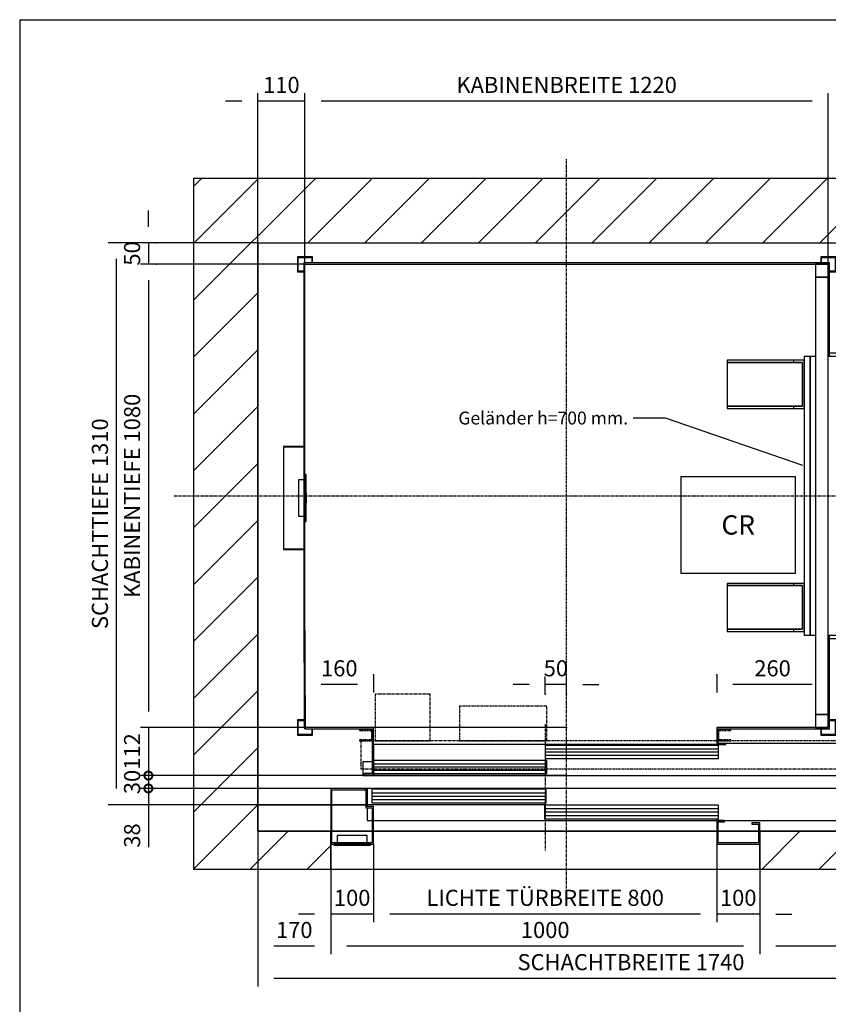
# Model space of a CAD drawing. Extents: x 5 to 1696, y 5 to 282.
# Drawn here: x 5 to 131, y 129 to 282 of the extents above; entities that cross this region are included whole.
import ezdxf

# ---------------------------------------------------------------- set-up
doc = ezdxf.new("R2010")
doc.units = 0
doc.header["$LTSCALE"] = 0.5
doc.header["$MEASUREMENT"] = 0
doc.linetypes.add('ACAD_ISO02W100', pattern=[15, 12, -3])
doc.linetypes.add('ACAD_ISO10W100', pattern=[18.5, 12, -3, 0.5, -3])
doc.layers.get('0').update_dxf_attribs({"linetype": 'CONTINUOUS'})
for name, color, linetype in [('3', 5, 'ACAD_ISO02W100'), ('6', 7, 'CONTINUOUS'), ('7', 6, 'ACAD_ISO10W100'), ('8', 3, 'CONTINUOUS'), ('9', 7, 'CONTINUOUS')]:
    doc.layers.add(name, color=color, linetype=linetype)
doc.styles.add('LD', font='ARIALUNI.TTF')
doc.dimstyles.new('LIFT', dxfattribs={"dimtxt": 2.5, "dimasz": 2.5, "dimexe": 1.25, "dimexo": 0, "dimgap": 0.5, "dimtad": 1, "dimdec": 0, "dimzin": 0, "dimdsep": 46, "dimtxsty": 'LD', "dimcen": 0, "dimdle": 3.5, "dimclrd": 1, "dimclre": 1, "dimclrt": 5, "dimadec": 0, "dimazin": 0, "dimtfac": 1, "dimtdec": 0, "dimtix": 1, "dimtmove": 1, "dimatfit": 3, "dimfxl": 0, "dimtolj": 1, "dimtzin": 0, "dimarcsym": 0})

# ---------------------------------------------------------------- blocks, each defined once
blk = doc.blocks.new('BORD_MACPUARSA_A4_V')
at = {"layer": '8'}
for q in [(190, 277), (0, 0)]:
    blk.add_line((0, 277), q, dxfattribs=at)
blk = doc.blocks.new('LD_20111108101705_00000000')
blk.add_blockref('BORD_MACPUARSA_A4_V', (0, 0))
blk = doc.blocks.new('LD_20111108101705_00000003')
for p, q in [((986.6, 764.7), (986.6, 539.7)), ((1253.5, 764.7), (986.6, 764.7)), ((1253.5, 539.7), (1253.5, 764.7)), ((986.6, 539.7), (1253.5, 539.7))]:
    blk.add_line(p, q)
at = {"insert": (1120, 652.2), "char_height": 45, "attachment_point": 5, "style": 'LD'}
blk.add_mtext('\\fArial Unicode MS|b0|i0|u0;\\C256;CR', dxfattribs=at)
blk = doc.blocks.new('LD_20111108101705_00000004')
for p, q in [((950.2, 901.4), (875.2, 901.4)), ((1270.7, 791), (950.2, 901.4))]:
    blk.add_line(p, q)
blk.add_solid([(1320.4, 773.9), (1267.9, 782.8), (1273.6, 799.3), (1320.4, 773.9)])
at = {"insert": (665.4, 901.4), "char_height": 30, "attachment_point": 5, "style": 'LD'}
blk.add_mtext('\\fArial Unicode MS|b0|i0|u0;\\C256;Geländer h=700 mm.', dxfattribs=at)
blk = doc.blocks.new('LD_20111108101705_00000005')
for p, q in [((0, 1460), (-150, 1460)), ((-150, 1460), (-150, -150)), ((1740, 1460), (0, 1460)), ((1890, 1460), (1740, 1460)), ((1890, -150), (1890, 1460)), ((0, 1310), (0, 0)), ((0, -62), (0, 1310)), ((0, 1310), (1740, 1310)), ((1740, 1275), (1740, 1310)), ((1740, 1310), (1740, -62)), ((1740, 375), (1740, 1065)), ((1740, 0), (1740, 165)), ((0, 0), (170, 0)), ((170, 0), (0, 0)), ((0, 0), (0, -62)), ((173, 0), (252, 0)), ((252, 0), (173, 0)), ((1522, 0), (1740, 0)), ((1740, 0), (1522, 0)), ((1740, -62), (1740, 0)), ((0, -62), (170, -62)), ((170, -62), (0, -62)), ((170, -150), (170, -62)), ((173, -62), (267, -62)), ((270, -62), (1070, -62)), ((1073, -62), (1167, -62)), ((1170, -62), (1740, -62)), ((1740, -62), (1170, -62)), ((1170, -62), (1170, -150)), ((-150, -150), (0, -150)), ((0, -150), (170, -150)), ((1170, -150), (1740, -150)), ((1740, -150), (1890, -150))]:
    blk.add_line(p, q)
blk = doc.blocks.new('LD_20111108101705_00000006')
for p, q in [((-613, 543), (-613, -236.5)), ((613, 543), (-613, 543)), ((-610, -236.5), (-610, 540)), ((-610, 540), (610, 540)), ((610, 540), (610, 325)), ((613, 325), (613, 543)), ((-613, -236.5), (-611.5, -541.5)), ((-608.5, -541.5), (-610, -236.5)), ((610, -325), (610, -540)), ((613, -543), (613, -325)), ((-611.5, -541.5), (-608.5, -541.5)), ((-450, -540), (-610, -540)), ((-610, -540), (-610, -543)), ((-610, -543), (-453, -543)), ((-453, -543), (-453, -647)), ((-450, -650), (-450, -540)), ((350, -540), (350, -580)), ((610, -540), (350, -540)), ((353, -577), (353, -543)), ((353, -543), (613, -543)), ((-450, -578.5), (350, -578.5)), ((350, -580), (371.5, -580)), ((371.5, -577), (353, -577)), ((371.5, -580), (371.5, -577)), ((-453, -647), (-471.5, -647)), ((-471.5, -647), (-471.5, -650)), ((-471.5, -650), (-450, -650))]:
    blk.add_line(p, q)
blk = doc.blocks.new('*D56')
at = {"layer": '9', "color": 1}
for p, q in [((49.33, 244), (23.75, 244)), ((25, 241.5), (25, 174.5)), ((49.33, 172), (23.75, 172))]:
    blk.add_line(p, q, dxfattribs=at)
for p in [(49.32, 244), (49.32, 172)]:
    blk.add_point(p, dxfattribs=at)
for points in [[(25, 244), (25.42, 241.5), (24.58, 241.5), (25, 244)], [(25, 172), (24.58, 174.5), (25.42, 174.5), (25, 172)]]:
    blk.add_solid(points, dxfattribs=at)
at = {"layer": '9', "color": 5, "insert": (24.5, 208), "char_height": 2.5, "attachment_point": 8, "rotation": 90, "style": 'LD'}
blk.add_mtext('KABINENTIEFE 1080', dxfattribs=at)
blk = doc.blocks.new('*D57')
at = {"layer": '9', "color": 1}
for p, q in [((49.33, 180.17), (49.33, 177.42)), ((60, 180.17), (60, 177.42)), ((57.5, 178.67), (51.83, 178.67))]:
    blk.add_line(p, q, dxfattribs=at)
for p in [(49.33, 180.16), (60, 180.16)]:
    blk.add_point(p, dxfattribs=at)
for points in [[(49.33, 178.67), (51.83, 179.08), (51.83, 178.25), (49.33, 178.67)], [(60, 178.67), (57.5, 178.25), (57.5, 179.08), (60, 178.67)]]:
    blk.add_solid(points, dxfattribs=at)
at = {"layer": '9', "color": 5, "insert": (54.67, 179.17), "char_height": 2.5, "attachment_point": 8, "style": 'LD'}
blk.add_mtext('160', dxfattribs=at)
blk = doc.blocks.new('*D58')
at = {"layer": '9', "color": 1}
for p, q in [((25, 249.83), (25, 252.33)), ((26.25, 247.33), (23.75, 247.33)), ((25, 247.33), (25, 244)), ((26.25, 244), (23.75, 244))]:
    blk.add_line(p, q, dxfattribs=at)
for p in [(26.24, 247.33), (26.24, 244)]:
    blk.add_point(p, dxfattribs=at)
blk.add_solid([(25, 247.33), (24.58, 249.83), (25.42, 249.83), (25, 247.33)], dxfattribs=at)
at = {"layer": '9', "color": 5, "insert": (24.5, 245.67), "char_height": 2.5, "attachment_point": 8, "rotation": 90, "style": 'LD'}
blk.add_mtext('50', dxfattribs=at)
blk = doc.blocks.new('_NONE')
blk = doc.blocks.new('LD_20111108101705_00000007')
for p, q in [((-209, 325), (-223, 325)), ((-223, 325), (-223, -325)), ((-197, 325), (-209, 325)), ((-209, 325), (-209, -325)), ((-209, -325), (-209, 325)), ((-93, 325), (-167, 325)), ((-140, 332.5), (-164, 332.5)), ((65, 333), (-140, 333)), ((-140, 333), (-140, 325)), ((-138, 331), (63, 331)), ((-138, 325), (-138, 331)), ((-97.5, 329), (-137.5, 329)), ((-137.5, 329), (-137.5, 325)), ((-97.5, 325), (-97.5, 329)), ((-93, -325), (-93, 325)), ((63, 331), (63, 253)), ((65, 253), (65, 333)), ((-403, 316), (-403, 311)), ((-248, 316), (-403, 316)), ((-403, 311), (-403, 209)), ((-228, 311), (-403, 311)), ((-403, 311), (-248, 311)), ((-223, 316), (-248, 316)), ((-248, 316), (-248, 311)), ((-248, 311), (-228, 311)), ((-228, 311), (-228, 209)), ((-223, 204), (-223, 316)), ((63, 253), (65, 253)), ((65, 232.5), (65, 253)), ((-93, 232.5), (65, 232.5)), ((-403, 209), (-403, 204)), ((-248, 209), (-403, 209)), ((-403, 209), (-228, 209)), ((-228, 209), (-248, 209)), ((-248, 209), (-248, 204)), ((-403, 204), (-248, 204)), ((-248, 204), (-223, 204)), ((-22, 90), (-93, 90)), ((-22, -90), (-22, 90)), ((-74.7, 0.5), (-76.9, -1.1)), ((-72, 1), (-74.7, 0.5)), ((-69.3, 0.5), (-72, 1)), ((-67.1, -1.1), (-69.3, 0.5)), ((-48.5, 8.7), (-49, 6)), ((-49, 6), (-48.5, 3.3)), ((-46.9, 10.9), (-48.5, 8.7)), ((-48.5, 3.3), (-46.9, 1.1)), ((-44.7, 12.5), (-46.9, 10.9)), ((-46.9, 1.1), (-44.7, -0.5)), ((-42, 13), (-44.7, 12.5)), ((-39.3, 12.5), (-42, 13)), ((-37.1, 10.9), (-39.3, 12.5)), ((-39.3, -0.5), (-37.1, 1.1)), ((-35.5, 8.7), (-37.1, 10.9)), ((-37.1, 1.1), (-35.5, 3.3)), ((-35, 6), (-35.5, 8.7)), ((-35.5, 3.3), (-35, 6)), ((-78.5, -3.3), (-79, -6)), ((-79, -6), (-78.5, -8.7)), ((-76.9, -1.1), (-78.5, -3.3)), ((-78.5, -8.7), (-76.9, -10.9)), ((-76.9, -10.9), (-74.7, -12.5)), ((-74.7, -12.5), (-72, -13)), ((-72, -13), (-69.3, -12.5)), ((-69.3, -12.5), (-67.1, -10.9)), ((-65.5, -3.3), (-67.1, -1.1)), ((-67.1, -10.9), (-65.5, -8.7)), ((-65, -6), (-65.5, -3.3)), ((-65.5, -8.7), (-65, -6)), ((-48.5, -15.3), (-49, -18)), ((-49, -18), (-48.5, -20.7)), ((-46.9, -13.1), (-48.5, -15.3)), ((-48.5, -20.7), (-46.9, -22.9)), ((-44.7, -11.5), (-46.9, -13.1)), ((-46.9, -22.9), (-44.7, -24.5)), ((-44.7, -0.5), (-42, -1)), ((-42, -11), (-44.7, -11.5)), ((-42, -1), (-39.3, -0.5)), ((-39.3, -11.5), (-42, -11)), ((-37.1, -13.1), (-39.3, -11.5)), ((-39.3, -24.5), (-37.1, -22.9)), ((-35.5, -15.3), (-37.1, -13.1)), ((-37.1, -22.9), (-35.5, -20.7)), ((-35, -18), (-35.5, -15.3)), ((-35.5, -20.7), (-35, -18)), ((-78.5, -27.3), (-79, -30)), ((-79, -30), (-78.5, -32.7)), ((-76.9, -25.1), (-78.5, -27.3)), ((-78.5, -32.7), (-76.9, -34.9)), ((-74.7, -23.5), (-76.9, -25.1)), ((-76.9, -34.9), (-74.7, -36.5)), ((-72, -23), (-74.7, -23.5)), ((-74.7, -36.5), (-72, -37)), ((-69.3, -23.5), (-72, -23)), ((-72, -37), (-69.3, -36.5)), ((-67.1, -25.1), (-69.3, -23.5)), ((-69.3, -36.5), (-67.1, -34.9)), ((-65.5, -27.3), (-67.1, -25.1)), ((-67.1, -34.9), (-65.5, -32.7)), ((-65, -30), (-65.5, -27.3)), ((-65.5, -32.7), (-65, -30)), ((-44.7, -24.5), (-42, -25)), ((-42, -25), (-39.3, -24.5)), ((-93, -90), (-22, -90)), ((-403, -204), (-403, -209)), ((-248, -204), (-403, -204)), ((-223, -204), (-248, -204)), ((-248, -204), (-248, -209)), ((-223, -316), (-223, -204)), ((-403, -209), (-403, -311)), ((-228, -209), (-403, -209)), ((-403, -209), (-248, -209)), ((-248, -209), (-228, -209)), ((-228, -209), (-228, -311)), ((65, -232.5), (-93, -232.5)), ((65, -253), (65, -232.5)), ((65, -253), (63, -253)), ((63, -253), (63, -331)), ((65, -333), (65, -253)), ((-403, -311), (-403, -316)), ((-248, -311), (-403, -311)), ((-403, -311), (-228, -311)), ((-403, -316), (-248, -316)), ((-228, -311), (-248, -311)), ((-248, -311), (-248, -316)), ((-248, -316), (-223, -316)), ((-223, -325), (-209, -325)), ((-209, -325), (-197, -325)), ((-167, -325), (-93, -325)), ((-164, -332.5), (-140, -332.5)), ((-140, -325), (-140, -333)), ((-140, -333), (65, -333)), ((-138, -331), (-138, -325)), ((63, -331), (-138, -331)), ((-137.5, -325), (-137.5, -329)), ((-137.5, -329), (-97.5, -329)), ((-97.5, -329), (-97.5, -325))]:
    blk.add_line(p, q)
blk = doc.blocks.new('LD_20111108101705_00000012')
for p, q in [((-400, 73.5), (-400, 0)), ((403.95, 70), (0.05, 70)), ((0.05, 70), (0.05, 40)), ((403.95, 40), (403.95, 70)), ((830, 75), (421.5, 75)), ((830, 0), (830, 75)), ((-425, 31.8), (-425, 3)), ((-403, 31.8), (-425, 31.8)), ((3.95, 35), (-399.95, 35)), ((-399.95, 35), (-399.95, 5)), ((0.05, 40), (403.95, 40)), ((3.95, 5), (3.95, 35)), ((-425, 3), (-425, 0)), ((-421.5, 3), (-425, 3)), ((-425, 0), (-400, 0)), ((-400, 0), (830, 0)), ((-399.95, 5), (3.95, 5))]:
    blk.add_line(p, q)
at = {"layer": '3'}
for p, q in [((824, 6), (725, 6)), ((725, 6), (725, 5)), ((725, 5), (825, 5)), ((824, 16), (824, 6)), ((825, 5), (825, 16))]:
    blk.add_line(p, q, dxfattribs=at)
at = {"layer": '7'}
for p, q in [((-268, 190), (-396, 190)), ((-396, 190), (-396, 81)), ((-268, 81), (-268, 190)), ((3.5, 162), (-199.5, 162)), ((-199.5, 162), (-199.5, 81)), ((3.5, 81), (3.5, 162)), ((0, 120), (0, -175)), ((-403, 107), (-433, 107)), ((-433, 107), (-433, 105)), ((-433, 105), (-405, 105)), ((-405, 105), (-405, 83)), ((-403, 81), (-403, 107)), ((403, 107), (403, 81)), ((433, 107), (403, 107)), ((405, 83), (405, 105)), ((405, 105), (433, 105)), ((433, 105), (433, 107)), ((752, 101), (712, 101)), ((712, 101), (712, 81)), ((752, 81), (752, 101)), ((-405, 83), (-433, 83)), ((-433, 83), (-433, 81)), ((-433, 81), (-403, 81)), ((830, 81), (-430, 81)), ((-430, 81), (-430, 16)), ((-396, 81), (-268, 81)), ((-199.5, 81), (3.5, 81)), ((403, 81), (433, 81)), ((433, 83), (405, 83)), ((433, 81), (433, 83)), ((712, 81), (752, 81)), ((830, 16), (830, 81)), ((-430, 16), (830, 16))]:
    blk.add_line(p, q, dxfattribs=at)
at = {"layer": '8'}
for p, q in [((0, 62.5), (404, 62.5)), ((0, 55), (404, 55)), ((0, 47.5), (404, 47.5)), ((-400, 27.5), (4, 27.5)), ((-400, 20), (4, 20)), ((-400, 12.5), (4, 12.5))]:
    blk.add_line(p, q, dxfattribs=at)
blk = doc.blocks.new('*D77')
at = {"layer": '9', "color": 1}
for p, q in [((86.67, 177.17), (86.67, 179.92)), ((90, 177.17), (90, 179.92)), ((84.17, 178.67), (81.67, 178.67)), ((90, 178.67), (86.67, 178.67)), ((92.5, 178.67), (95, 178.67))]:
    blk.add_line(p, q, dxfattribs=at)
for p in [(86.67, 177.18), (90, 177.18)]:
    blk.add_point(p, dxfattribs=at)
for points in [[(86.67, 178.67), (84.17, 178.25), (84.17, 179.08), (86.67, 178.67)], [(90, 178.67), (92.5, 179.08), (92.5, 178.25), (90, 178.67)]]:
    blk.add_solid(points, dxfattribs=at)
at = {"layer": '9', "color": 5, "insert": (88.33, 179.17), "char_height": 2.5, "attachment_point": 8, "style": 'LD'}
blk.add_mtext('50', dxfattribs=at)
blk = doc.blocks.new('*D78')
at = {"layer": '9', "color": 1}
for p, q in [((49.33, 244), (49.33, 270.58)), ((128.17, 269.33), (51.83, 269.33)), ((130.67, 244), (130.67, 270.58))]:
    blk.add_line(p, q, dxfattribs=at)
for p in [(49.33, 244.01), (130.67, 244.01)]:
    blk.add_point(p, dxfattribs=at)
for points in [[(49.33, 269.33), (51.83, 269.75), (51.83, 268.92), (49.33, 269.33)], [(130.67, 269.33), (128.17, 268.92), (128.17, 269.75), (130.67, 269.33)]]:
    blk.add_solid(points, dxfattribs=at)
at = {"layer": '9', "color": 5, "insert": (90, 269.83), "char_height": 2.5, "attachment_point": 8, "style": 'LD'}
blk.add_mtext('KABINENBREITE 1220', dxfattribs=at)
blk = doc.blocks.new('*D79')
at = {"layer": '9', "color": 1}
for p, q in [((113.33, 180.17), (113.33, 177.42)), ((130.67, 180.17), (130.67, 177.42)), ((128.17, 178.67), (115.83, 178.67))]:
    blk.add_line(p, q, dxfattribs=at)
for p in [(113.33, 180.16), (130.67, 180.16)]:
    blk.add_point(p, dxfattribs=at)
for points in [[(113.33, 178.67), (115.83, 179.08), (115.83, 178.25), (113.33, 178.67)], [(130.67, 178.67), (128.17, 178.25), (128.17, 179.08), (130.67, 178.67)]]:
    blk.add_solid(points, dxfattribs=at)
at = {"layer": '9', "color": 5, "insert": (122, 179.17), "char_height": 2.5, "attachment_point": 8, "style": 'LD'}
blk.add_mtext('260', dxfattribs=at)
blk = doc.blocks.new('LD_20111108101705_00000013')
for p, q in [((-592.5, 557.5), (-627.5, 557.5)), ((-627.5, 557.5), (-627.5, 522.5)), ((-626, 556), (-594, 556)), ((-626, 524), (-626, 556)), ((-594, 556), (-594, 543)), ((-592.5, 543), (-592.5, 557.5)), ((592.5, 557.5), (592.5, 543)), ((627.5, 557.5), (592.5, 557.5)), ((594, 543), (594, 556)), ((594, 556), (626, 556)), ((626, 556), (626, 524)), ((627.5, 522.5), (627.5, 557.5)), ((-627.5, 522.5), (-613, 522.5)), ((-613, 524), (-626, 524)), ((626, 524), (613, 524)), ((613, 522.5), (627.5, 522.5)), ((-627.5, -522.5), (-627.5, -557.5)), ((-611.6, -522.5), (-627.5, -522.5)), ((-626, -556), (-626, -524)), ((-626, -524), (-611.6, -524)), ((627.5, -522.5), (613, -522.5)), ((613, -524), (626, -524)), ((626, -524), (626, -556)), ((627.5, -557.5), (627.5, -522.5)), ((-594, -543), (-594, -556)), ((-592.5, -557.5), (-592.5, -543)), ((592.5, -543), (592.5, -557.5)), ((594, -556), (594, -543)), ((-627.5, -557.5), (-592.5, -557.5)), ((-594, -556), (-626, -556)), ((592.5, -557.5), (627.5, -557.5)), ((626, -556), (594, -556))]:
    blk.add_line(p, q)
blk = doc.blocks.new('_DotSmall')
at = {"color": 0, "linetype": 'ByBlock', "const_width": 0.5}
blk.add_lwpolyline([(-0.0625, 0, 1), (0.0625, 0, 1)], format="xyb", close=True, dxfattribs=at)
blk = doc.blocks.new('*D83')
at = {"layer": '9', "color": 1}
for p, q in [((90, 172), (23.75, 172)), ((25, 172), (25, 164.53)), ((90, 164.53), (23.75, 164.53))]:
    blk.add_line(p, q, dxfattribs=at)
for p in [(89.99, 172), (89.99, 164.53)]:
    blk.add_point(p, dxfattribs=at)
at = {"layer": '9', "color": 1, "xscale": 2.5, "yscale": 2.5, "zscale": 2.5, "rotation": 90}
blk.add_blockref('_DotSmall', (25, 164.53), dxfattribs=at)
at = {"layer": '9', "color": 5, "insert": (24.5, 168.27), "char_height": 2.5, "attachment_point": 8, "rotation": 90, "style": 'LD'}
blk.add_mtext('112', dxfattribs=at)
blk = doc.blocks.new('LD_20111108101705_00000014')
for p, q in [((3, 55), (0, 55)), ((0, 55), (0, -55)), ((3, -55), (3, 55)), ((-3, 42.5), (-15, 42.5)), ((-15, 42.5), (-15, -42.5)), ((3.25, 11), (3, 11)), ((3, 11), (3, -11)), ((3.25, -11), (3.25, 11)), ((3, -11), (3.25, -11)), ((-15, -42.5), (-3, -42.5)), ((0, -55), (3, -55))]:
    blk.add_line(p, q)
blk = doc.blocks.new('LD_20111108101705_00000015')
for p, q in [((-50, 120), (-50, -120)), ((0, 120), (-50, 120)), ((-49.1, -119.1), (-49.1, 119.1)), ((-49.1, 119.1), (0, 119.1)), ((0, 119.1), (0, 120)), ((-50, -120), (0, -120)), ((0, -119.1), (-49.1, -119.1)), ((0, -120), (0, -119.1))]:
    blk.add_line(p, q)
blk = doc.blocks.new('LD_20111108101705_00000016')
for p, q in [((1220, 1080), (1190, 1080)), ((1190, 1080), (1190, 1050)), ((1220, 1050), (1220, 1080)), ((1190, 1050), (1220, 1050)), ((1220, 1050), (1190, 1050)), ((1190, 1050), (1190, 30)), ((1220, 30), (1220, 1050)), ((1220, 30), (1190, 30)), ((1190, 30), (1190, 0)), ((1190, 30), (1220, 30)), ((1220, 0), (1220, 30)), ((1190, 0), (1220, 0))]:
    blk.add_line(p, q)
blk = doc.blocks.new('*D87')
at = {"layer": '9', "color": 1}
for p, q in [((39.5, 269.33), (37, 269.33)), ((42, 208), (42, 270.58)), ((49.33, 269.33), (42, 269.33)), ((49.33, 208), (49.33, 270.58))]:
    blk.add_line(p, q, dxfattribs=at)
for p in [(42, 208.01), (49.33, 208.01)]:
    blk.add_point(p, dxfattribs=at)
blk.add_solid([(42, 269.33), (39.5, 268.92), (39.5, 269.75), (42, 269.33)], dxfattribs=at)
at = {"layer": '9', "color": 5, "insert": (45.67, 269.83), "char_height": 2.5, "attachment_point": 8, "style": 'LD'}
blk.add_mtext('110', dxfattribs=at)
blk = doc.blocks.new('*D89')
at = {"layer": '9', "color": 1}
for p, q in [((42, 160), (42, 131.75)), ((158, 160), (158, 131.75)), ((155.5, 133), (44.5, 133))]:
    blk.add_line(p, q, dxfattribs=at)
for p in [(42, 159.99), (158, 159.99)]:
    blk.add_point(p, dxfattribs=at)
for points in [[(42, 133), (44.5, 133.42), (44.5, 132.58), (42, 133)], [(158, 133), (155.5, 132.58), (155.5, 133.42), (158, 133)]]:
    blk.add_solid(points, dxfattribs=at)
at = {"layer": '9', "color": 5, "insert": (100, 133.5), "char_height": 2.5, "attachment_point": 8, "style": 'LD'}
blk.add_mtext('SCHACHTBREITE 1740', dxfattribs=at)
blk = doc.blocks.new('LD_20111108101705_00000017')
at = {"layer": '7'}
for p, q in [((0, -915), (0, 785)), ((-915, 0), (1215, 0))]:
    blk.add_line(p, q, dxfattribs=at)
blk = doc.blocks.new('LD_20111108101705_00000018')
for p, q in [((-420, 130), (-500, 130)), ((-500, 130), (-500, 0)), ((-497, 127), (-420, 127)), ((-497, 3), (-497, 127)), ((-420, 127), (-420, 130)), ((-415, 130), (-418, 130)), ((-418, 130), (-418, 85)), ((852, 130), (-415, 130)), ((-415, 130), (-415, 88)), ((-415, 88), (-415, 130)), ((1.95, 128), (-403.95, 128)), ((-403.95, 128), (-403.95, 96)), ((1.95, 96), (1.95, 128)), ((852, 55), (852, 130)), ((-403.95, 96), (1.95, 96)), ((-418, 85), (-403, 85)), ((-400, 88), (-415, 88)), ((-415, 85), (-415, 55)), ((-403, 85), (-403, 3)), ((-400, 0), (-400, 88)), ((403.95, 91), (-1.95, 91)), ((-1.95, 91), (-1.95, 59)), ((403.95, 59), (403.95, 91)), ((-415, 55), (-403, 55)), ((-400, 55), (852, 55)), ((-1.95, 59), (403.95, 59)), ((400, 55), (400, 0)), ((418, 55), (400, 55)), ((403, 3), (403, 52)), ((403, 52), (418, 52)), ((418, 52), (418, 55)), ((500, 50), (482, 50)), ((482, 50), (482, 47)), ((482, 47), (497, 47)), ((497, 47), (497, 3)), ((500, 0), (500, 50)), ((-500, 0), (-400, 0)), ((-403, 3), (-497, 3)), ((400, 0), (500, 0)), ((497, 3), (403, 3))]:
    blk.add_line(p, q)
at = {"layer": '3'}
for p, q in [((847, 128), (747, 128)), ((747, 128), (747, 127)), ((747, 127), (846, 127)), ((846, 127), (846, 97)), ((847, 96), (847, 128)), ((846, 97), (747, 97)), ((747, 97), (747, 96)), ((747, 96), (847, 96)), ((847, 91), (747, 91)), ((747, 91), (747, 90)), ((747, 90), (846, 90)), ((846, 90), (846, 60)), ((847, 59), (847, 91)), ((846, 60), (747, 60)), ((747, 60), (747, 59)), ((747, 59), (847, 59))]:
    blk.add_line(p, q, dxfattribs=at)
at = {"layer": '8'}
for p, q in [((-404, 120), (2, 120)), ((-404, 112), (2, 112)), ((-404, 104), (2, 104)), ((-2, 83), (404, 83)), ((-2, 75), (404, 75)), ((-2, 67), (404, 67))]:
    blk.add_line(p, q, dxfattribs=at)
blk = doc.blocks.new('*D92')
at = {"layer": '9', "color": 1}
for p, q in [((60, 153.87), (60, 141.75)), ((113.33, 153.87), (113.33, 141.75)), ((110.83, 143), (62.5, 143))]:
    blk.add_line(p, q, dxfattribs=at)
for p in [(60, 153.86), (113.33, 153.86)]:
    blk.add_point(p, dxfattribs=at)
for points in [[(60, 143), (62.5, 143.42), (62.5, 142.58), (60, 143)], [(113.33, 143), (110.83, 142.58), (110.83, 143.42), (113.33, 143)]]:
    blk.add_solid(points, dxfattribs=at)
at = {"layer": '9', "color": 5, "insert": (86.67, 143.5), "char_height": 2.5, "attachment_point": 8, "style": 'LD'}
blk.add_mtext('LICHTE TÜRBREITE 800', dxfattribs=at)
blk = doc.blocks.new('*D93')
at = {"layer": '9', "color": 1}
for p, q in [((53.33, 153.87), (53.33, 141.75)), ((60, 153.87), (60, 141.75)), ((50.83, 143), (48.33, 143)), ((60, 143), (53.33, 143))]:
    blk.add_line(p, q, dxfattribs=at)
for p in [(53.33, 153.86), (60, 153.86)]:
    blk.add_point(p, dxfattribs=at)
blk.add_solid([(53.33, 143), (50.83, 142.58), (50.83, 143.42), (53.33, 143)], dxfattribs=at)
at = {"layer": '9', "color": 5, "insert": (56.67, 143.5), "char_height": 2.5, "attachment_point": 8, "style": 'LD'}
blk.add_mtext('100', dxfattribs=at)
blk = doc.blocks.new('*D94')
at = {"layer": '9', "color": 1}
for p, q in [((86.67, 164.53), (23.75, 164.53)), ((25, 164.53), (25, 162.53)), ((86.67, 162.53), (23.75, 162.53))]:
    blk.add_line(p, q, dxfattribs=at)
for p in [(86.66, 164.53), (86.66, 162.53)]:
    blk.add_point(p, dxfattribs=at)
at = {"layer": '9', "color": 1, "xscale": 2.5, "yscale": 2.5, "zscale": 2.5}
for p, rotation in [((25, 164.53), 270), ((25, 162.53), 90)]:
    blk.add_blockref('_DotSmall', p, dxfattribs=dict(at, rotation=rotation))
at = {"layer": '9', "color": 5, "insert": (24.5, 163.53), "char_height": 2.5, "attachment_point": 8, "rotation": 90, "style": 'LD'}
blk.add_mtext('30', dxfattribs=at)
blk = doc.blocks.new('*D95')
at = {"layer": '9', "color": 1}
for p, q in [((86.67, 162.53), (23.75, 162.53)), ((25, 162.53), (25, 160)), ((86.67, 160), (23.75, 160)), ((25, 160), (25, 153.42)), ((25, 157.5), (25, 155))]:
    blk.add_line(p, q, dxfattribs=at)
for p in [(86.66, 162.53), (86.66, 160)]:
    blk.add_point(p, dxfattribs=at)
blk.add_solid([(25, 160), (25.42, 157.5), (24.58, 157.5), (25, 160)], dxfattribs=at)
at = {"layer": '9', "color": 1, "xscale": 2.5, "yscale": 2.5, "zscale": 2.5, "rotation": 270}
blk.add_blockref('_DotSmall', (25, 162.53), dxfattribs=at)
at = {"layer": '9', "color": 5, "insert": (24.5, 155.21), "char_height": 2.5, "attachment_point": 8, "rotation": 90, "style": 'LD'}
blk.add_mtext('38', dxfattribs=at)
blk = doc.blocks.new('*D96')
at = {"layer": '9', "color": 1}
for p, q in [((113.33, 153.87), (113.33, 141.75)), ((120, 153.87), (120, 141.75)), ((120, 143), (113.33, 143)), ((122.5, 143), (125, 143))]:
    blk.add_line(p, q, dxfattribs=at)
for p in [(113.33, 153.86), (120, 153.86)]:
    blk.add_point(p, dxfattribs=at)
blk.add_solid([(120, 143), (122.5, 143.42), (122.5, 142.58), (120, 143)], dxfattribs=at)
at = {"layer": '9', "color": 5, "insert": (116.67, 143.5), "char_height": 2.5, "attachment_point": 8, "style": 'LD'}
blk.add_mtext('100', dxfattribs=at)
blk = doc.blocks.new('*D97')
at = {"layer": '9', "color": 1}
for p, q in [((42, 160), (42, 136.75)), ((53.33, 150), (53.33, 136.75)), ((50.83, 138), (44.5, 138))]:
    blk.add_line(p, q, dxfattribs=at)
for p in [(42, 159.99), (53.33, 149.99)]:
    blk.add_point(p, dxfattribs=at)
for points in [[(42, 138), (44.5, 138.42), (44.5, 137.58), (42, 138)], [(53.33, 138), (50.83, 137.58), (50.83, 138.42), (53.33, 138)]]:
    blk.add_solid(points, dxfattribs=at)
at = {"layer": '9', "color": 5, "insert": (47.67, 138.5), "char_height": 2.5, "attachment_point": 8, "style": 'LD'}
blk.add_mtext('170', dxfattribs=at)
blk = doc.blocks.new('*D98')
at = {"layer": '9', "color": 1}
for p, q in [((158, 160), (158, 136.75)), ((120, 150), (120, 136.75)), ((155.5, 138), (122.5, 138))]:
    blk.add_line(p, q, dxfattribs=at)
for p in [(158, 159.99), (120, 149.99)]:
    blk.add_point(p, dxfattribs=at)
for points in [[(120, 138), (122.5, 138.42), (122.5, 137.58), (120, 138)], [(158, 138), (155.5, 137.58), (155.5, 138.42), (158, 138)]]:
    blk.add_solid(points, dxfattribs=at)
at = {"layer": '9', "color": 5, "insert": (139, 138.5), "char_height": 2.5, "attachment_point": 8, "style": 'LD'}
blk.add_mtext('570', dxfattribs=at)
blk = doc.blocks.new('*D99')
at = {"layer": '9', "color": 1}
for p, q in [((53.33, 150), (53.33, 136.75)), ((120, 150), (120, 136.75)), ((117.5, 138), (55.83, 138))]:
    blk.add_line(p, q, dxfattribs=at)
for p in [(53.33, 149.99), (120, 149.99)]:
    blk.add_point(p, dxfattribs=at)
for points in [[(53.33, 138), (55.83, 138.42), (55.83, 137.58), (53.33, 138)], [(120, 138), (117.5, 137.58), (117.5, 138.42), (120, 138)]]:
    blk.add_solid(points, dxfattribs=at)
at = {"layer": '9', "color": 5, "insert": (86.67, 138.5), "char_height": 2.5, "attachment_point": 8, "style": 'LD'}
blk.add_mtext('1000', dxfattribs=at)
blk = doc.blocks.new('LD_20111108101705_00000019')
for p, q in [((267, -62), (173, -62)), ((1070, -62), (270, -62)), ((1167, -62), (1073, -62)), ((170, -92), (170, -150)), ((1170, -150), (1170, -92)), ((170, -150), (1170, -150))]:
    blk.add_line(p, q)
blk = doc.blocks.new('LD_20111108101705_0000001A')
for p, q in [((42.5, 0), (-42.5, 0)), ((-42.5, 0), (-42.5, -2)), ((35, 20), (-35, 20)), ((-35, 20), (-35, 3)), ((35, 3), (35, 20)), ((42.5, -2), (42.5, 0)), ((-42.5, -2), (42.5, -2)), ((-17.5, -2), (-17.5, -2.1)), ((-17.5, -2.1), (-16.2, -2.1)), ((-16.2, -2.1), (-12.4, -2.1)), ((-12.4, -2.1), (-6.7, -2.1)), ((-6.7, -2.1), (0, -2.1)), ((0, -2.1), (6.7, -2.1)), ((6.7, -2.1), (12.4, -2.1)), ((12.4, -2.1), (16.2, -2.1)), ((16.2, -2.1), (17.5, -2.1)), ((17.5, -2.1), (17.5, -2))]:
    blk.add_line(p, q)
blk = doc.blocks.new('*D102')
at = {"layer": '9', "color": 1}
for p, q in [((42, 247.33), (18.75, 247.33)), ((20, 244.83), (20, 162.5)), ((42, 160), (18.75, 160))]:
    blk.add_line(p, q, dxfattribs=at)
for p in [(41.99, 247.33), (41.99, 160)]:
    blk.add_point(p, dxfattribs=at)
for points in [[(20, 247.33), (20.42, 244.83), (19.58, 244.83), (20, 247.33)], [(20, 160), (19.58, 162.5), (20.42, 162.5), (20, 160)]]:
    blk.add_solid(points, dxfattribs=at)
at = {"layer": '9', "color": 5, "insert": (19.5, 203.67), "char_height": 2.5, "attachment_point": 8, "rotation": 90, "style": 'LD'}
blk.add_mtext('SCHACHTTIEFE 1310', dxfattribs=at)
blk = doc.blocks.new('LD_20111108101705_00000026')
at = {"layer": '8'}
for p, q in [((-150, 1175.8), (134.2, 1460)), ((-150, 1308.4), (1.6, 1460)), ((-150, 1441), (-131, 1460)), ((116.8, 1310), (266.8, 1460)), ((249.3, 1310), (399.3, 1460)), ((381.9, 1310), (531.9, 1460)), ((514.5, 1310), (664.5, 1460)), ((647.1, 1310), (797.1, 1460)), ((779.7, 1310), (929.7, 1460)), ((912.3, 1310), (1062.3, 1460)), ((1044.8, 1310), (1194.8, 1460)), ((1177.4, 1310), (1327.4, 1460)), ((1310, 1310), (1460, 1460)), ((1310, 1310), (1460, 1460)), ((1442.6, 1310), (1592.6, 1460)), ((1575.2, 1310), (1725.2, 1460)), ((1707.7, 1310), (1857.7, 1460)), ((1740, 1209.7), (1890, 1359.7)), ((1740, 1077.1), (1890, 1227.1)), ((-150, 1043.2), (0, 1193.2)), ((1740, 944.5), (1890, 1094.5)), ((-150, 910.7), (0, 1060.7)), ((1740, 811.9), (1890, 961.9)), ((-150, 778.1), (0, 928.1)), ((1740, 679.3), (1890, 829.3)), ((-150, 645.5), (0, 795.5)), ((1740, 546.8), (1890, 696.8)), ((-150, 512.9), (0, 662.9)), ((1740, 414.2), (1890, 564.2)), ((-150, 380.3), (0, 530.3)), ((1740, 281.6), (1890, 431.6)), ((-150, 247.7), (0, 397.7)), ((1740, 149), (1890, 299)), ((-150, 115.2), (0, 265.2)), ((1740, 16.4), (1890, 166.4)), ((-150, -17.4), (0, 132.6)), ((1706.2, -150), (1890, 33.8)), ((-150, -150), (0, 0)), ((-150, -150), (0, 0)), ((-17.4, -150), (70.6, -62)), ((1175.8, -150), (1263.8, -62)), ((1308.4, -150), (1396.4, -62)), ((1441, -150), (1529, -62)), ((1573.6, -150), (1661.6, -62)), ((115.2, -150), (170, -95.2)), ((1838.7, -150), (1890, -98.7))]:
    blk.add_line(p, q, dxfattribs=at)

msp = doc.modelspace()

# ---------------------------------------------------------------- block references
at = {"layer": '6'}
msp.add_blockref('LD_20111108101705_00000000', (5, 5), dxfattribs=at)
at = {"layer": '6', "xscale": 0.06666666666666667, "yscale": 0.06666666666666667, "zscale": 0.06666666666666667}
for name, p in [('LD_20111108101705_00000017', (90, 208)), ('LD_20111108101705_00000005', (42, 160)), ('LD_20111108101705_00000026', (42, 160)), ('LD_20111108101705_00000013', (90, 208)), ('LD_20111108101705_00000006', (90, 208)), ('LD_20111108101705_00000016', (49.333, 172)), ('LD_20111108101705_00000007', (141.8, 208)), ('LD_20111108101705_00000004', (42, 160)), ('LD_20111108101705_00000015', (49.333, 207.667)), ('LD_20111108101705_00000014', (49.333, 207.667)), ('LD_20111108101705_00000003', (42, 160)), ('LD_20111108101705_00000012', (86.667, 164.533)), ('LD_20111108101705_00000018', (86.667, 153.867)), ('LD_20111108101705_00000019', (42, 160)), ('LD_20111108101705_0000001A', (56.667, 153.867))]:
    msp.add_blockref(name, p, dxfattribs=at)

# ---------------------------------------------------------------- dimensions: what is measured, and where the dimension line sits
at = {"layer": '9'}
for base, p1, p2, text, picture, middle in [((90, 269.333), (49.333, 244), (130.667, 244), 'KABINENBREITE <>', '*D78', (90, 269.333)), ((100, 133), (42, 160), (158, 160), 'SCHACHTBREITE <>', '*D89', (100, 133)), ((86.667, 143), (60, 153.867), (113.333, 153.867), 'LICHTE TÜRBREITE <>', '*D92', (86.667, 143))]:
    dim = msp.add_linear_dim(base=base, p1=p1, p2=p2, text=text, dimstyle='LIFT', override={"dimscale": 1, "dimlfac": 15, "dimtix": 1}, dxfattribs=at)
    dim.commit()
    dim.dimension.update_dxf_attribs({"geometry": picture, "text_midpoint": middle})
for base, p1, p2, override, picture, middle in [((45.667, 269.333), (42, 208), (49.333, 208), {"dimscale": 1, "dimlfac": 15, "dimblk2": 'NONE', "dimtix": 1}, '*D87', (45.667, 269.333)), ((54.667, 178.667), (49.333, 180.167), (60, 180.167), {"dimscale": 1, "dimlfac": 15, "dimtix": 1}, '*D57', (54.667, 178.667)), ((88.333, 178.667), (86.667, 177.167), (90, 177.167), {"dimscale": 1, "dimlfac": 15, "dimtix": 1}, '*D77', (88.333, 178.667)), ((122, 178.667), (113.333, 180.167), (130.667, 180.167), {"dimscale": 1, "dimlfac": 15, "dimtix": 1}, '*D79', (122, 178.667)), ((47.667, 138), (42, 160), (53.333, 150), {"dimscale": 1, "dimlfac": 15, "dimtix": 1}, '*D97', (47.667, 138)), ((139, 138), (120, 150), (158, 160), {"dimscale": 1, "dimlfac": 15, "dimtix": 1}, '*D98', (139, 138)), ((56.667, 143), (53.333, 153.867), (60, 153.867), {"dimscale": 1, "dimlfac": 15, "dimblk2": 'NONE', "dimtix": 1}, '*D93', (56.667, 143)), ((116.667, 143), (113.333, 153.867), (120, 153.867), {"dimscale": 1, "dimlfac": 15, "dimblk1": 'NONE', "dimtix": 1}, '*D96', (116.667, 143)), ((86.667, 138), (53.333, 150), (120, 150), {"dimscale": 1, "dimlfac": 15, "dimtix": 1}, '*D99', (86.667, 138))]:
    dim = msp.add_linear_dim(base=base, p1=p1, p2=p2, dimstyle='LIFT', override=override, dxfattribs=at)
    dim.commit()
    dim.dimension.update_dxf_attribs({"geometry": picture, "text_midpoint": middle})
for base, p1, p2, override, picture, middle in [((25, 245.667), (26.25, 244), (26.25, 247.333), {"dimscale": 1, "dimlfac": 15, "dimblk1": 'NONE', "dimtix": 1}, '*D58', (25, 245.667)), ((25, 168.267), (90, 164.533), (90, 172), {"dimscale": 1, "dimlfac": 15, "dimblk1": 'DOTSMALL', "dimblk2": 'NONE', "dimsah": 1, "dimtix": 1}, '*D83', (25, 168.267)), ((25, 163.533), (86.667, 162.533), (86.667, 164.533), {"dimscale": 1, "dimlfac": 15, "dimblk1": 'DOTSMALL', "dimblk2": 'DOTSMALL', "dimsah": 1, "dimtix": 1}, '*D94', (25, 163.533)), ((25, 161.267), (86.667, 160), (86.667, 162.533), {"dimscale": 1, "dimjust": 1, "dimlfac": 15, "dimblk2": 'DOTSMALL', "dimsah": 1, "dimtix": 0}, '*D95', (25, 161.267))]:
    dim = msp.add_linear_dim(base=base, p1=p1, p2=p2, angle=90, dimstyle='LIFT', override=override, dxfattribs=at)
    dim.commit()
    dim.dimension.update_dxf_attribs({"geometry": picture, "text_midpoint": middle})
for base, p1, p2, text, picture, middle in [((20, 203.667), (42, 160), (42, 247.333), 'SCHACHTTIEFE <>', '*D102', (20, 203.667)), ((25, 208), (49.333, 172), (49.333, 244), 'KABINENTIEFE <>', '*D56', (25, 208))]:
    dim = msp.add_linear_dim(base=base, p1=p1, p2=p2, angle=90, text=text, dimstyle='LIFT', override={"dimscale": 1, "dimlfac": 15, "dimtix": 1}, dxfattribs=at)
    dim.commit()
    dim.dimension.update_dxf_attribs({"geometry": picture, "text_midpoint": middle})

doc.saveas('drawing.dxf')
